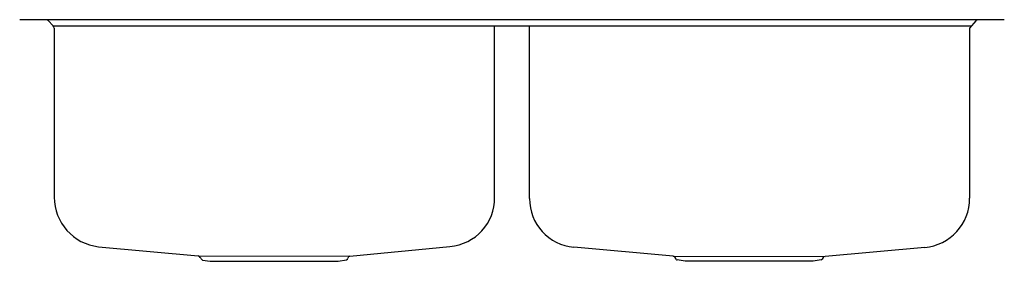
# Model space of a CAD drawing. Extents: x -15.5 to 15.5, y -7.6 to 0.
import ezdxf

# ---------------------------------------------------------------- set-up
doc = ezdxf.new("R2010")
doc.units = 0
doc.linetypes.add('HIDDEN', pattern=[0])
doc.layers.get('0').update_dxf_attribs({"linetype": 'CONTINUOUS'})

msp = doc.modelspace()

# ---------------------------------------------------------------- linework, layer by layer
at = {"color": 0}
msp.add_line((15.505, 0), (-15.505, 0), dxfattribs=at)
at = {"color": 0, "linetype": 'HIDDEN'}
for p, q in [((-14.612, -0.025), (-14.45, -0.188)), ((-14.443, -0.196), (14.469, -0.196)), ((-14.419, -0.265), (-14.419, -5.588)), ((-0.546, -5.598), (-0.546, -0.199)), ((0.553, -5.628), (0.553, -0.203)), ((14.61, -0.031), (14.412, -0.263)), ((14.412, -0.263), (14.412, -5.624)), ((-13.02, -7.15), (-9.884, -7.442)), ((-9.884, -7.442), (-5.106, -7.451)), ((-5.106, -7.451), (-1.953, -7.141)), ((5.073, -7.447), (1.949, -7.168)), ((12.998, -7.174), (9.86, -7.455)), ((-9.747, -7.569), (-9.503, -7.609)), ((-9.503, -7.609), (-5.47, -7.609)), ((-5.47, -7.609), (-5.213, -7.564)), ((5.073, -7.447), (9.86, -7.455)), ((5.171, -7.547), (5.137, -7.486)), ((5.455, -7.61), (5.2, -7.567)), ((9.482, -7.61), (5.455, -7.61)), ((9.737, -7.567), (9.482, -7.61)), ((9.797, -7.488), (9.769, -7.538))]:
    msp.add_line(p, q, dxfattribs=at)
at = {"color": 0}
for centre, radius, start, end in [((14.695, -0.131), 0.132, 92.0787, 130.2225), ((-14.681, -0.112), 0.112, 51.2772, 91.186)]:
    msp.add_arc(centre, radius, start, end, dxfattribs=at)
at = {"color": 0, "linetype": 'HIDDEN'}
for centre, radius, start, end in [((-14.524, -0.262), 0.105, 358.4901, 44.7614), ((-12.848, -5.588), 1.571, 180, 263.7215), ((-2.079, -5.614), 1.533, 274.6845, 0.5983), ((2.085, -5.642), 1.532, 179.4894, 264.8947), ((12.859, -5.627), 1.553, 275.1537, 0.1271), ((-9.891, -7.523), 0.0814, 26.9612, 84.679), ((-9.612, -7.381), 0.232, 206.9612, 234.4386), ((-5.223, -7.511), 0.0544, 279.9199, 358.0297), ((-5.104, -7.515), 0.0641, 91.9389, 178.0297), ((5.072, -7.522), 0.0746, 29.0683, 89.3278), ((5.207, -7.525), 0.0422, 210.3117, 260.3281), ((9.709, -7.505), 0.0684, 294.051, 330.5905), ((9.869, -7.547), 0.0929, 95.1091, 140.5831)]:
    msp.add_arc(centre, radius, start, end, dxfattribs=at)

# ---------------------------------------------------------------- texts
at = {"color": 0, "flags": 8}
for tag, p, s in [('MODELNUMBER', (0, 0), 'K-3354'), ('TRADENAME', (0, -0.002), 'UNDERTONE'), ('PRODUCT', (0, -0.003), 'SINKS'), ('MATERIAL', (0, -0.005), 'STAINLESS STEEL')]:
    msp.add_attdef(tag, p, s, height=0.001, dxfattribs=at)

doc.saveas('drawing.dxf')
